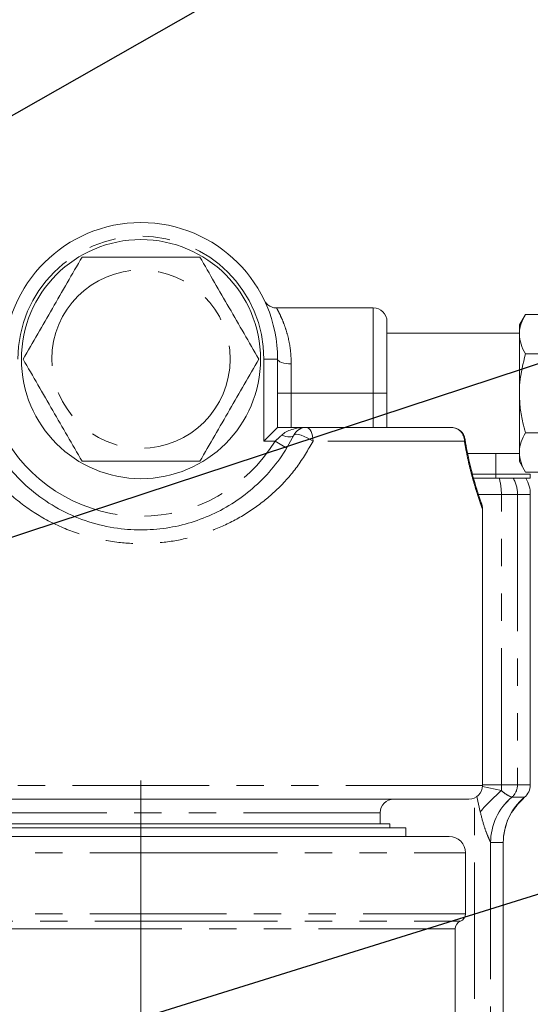
# Model space of a CAD drawing. Units: millimetres. Extents: x 11 to 1180, y 5 to 832.
# Drawn here: x 648 to 672, y 301 to 347 of the extents above; entities that cross this region are included whole.
import ezdxf

# ---------------------------------------------------------------- set-up
doc = ezdxf.new("R2010")
doc.units = ezdxf.units.MM
doc.linetypes.add('CENTERX2', pattern=[20.32, 12.7, -2.54, 2.54, -2.54])
doc.linetypes.add('PHANTOM', pattern=[12.7, 6.35, -1.27, 1.27, -1.27, 1.27, -1.27])
doc.layers.add('SLD-0', color=7, linetype='Continuous')
doc.dimstyles.new('SLDDIMSTYLE5', dxfattribs={"dimtxt": 0, "dimasz": 3, "dimexe": 0, "dimexo": 0.0625, "dimgap": 0, "dimtad": 0, "dimtih": 1, "dimtoh": 1, "dimdec": 0, "dimrnd": 1e-09, "dimzin": 0, "dimdsep": 46, "dimtxsty": 'Standard', "dimsah": 1, "dimcen": 0.09, "dimadec": 0, "dimazin": 0, "dimtfac": 3, "dimtdec": 0, "dimtofl": 0, "dimtmove": 0, "dimatfit": 3, "dimfxl": 0, "dimfrac": 2, "dimtolj": 1, "dimtzin": 0, "dimarcsym": 0})

msp = doc.modelspace()

# ---------------------------------------------------------------- linework, layer by layer
at = {"color": 7, "linetype": 'Continuous', "lineweight": 15}
for p, q in [((664.60352, 333.13147), (660.11677, 333.13147)), ((671.67524, 332.82888), (671.39166, 332.33771)), ((671.67524, 332.82888), (679.04557, 332.82888)), ((665.23852, 332.49647), (665.23852, 329.16272)), ((671.39166, 331.91234), (671.39166, 332.33771)), ((671.39166, 331.95671), (665.23852, 331.95671)), ((671.39166, 329.16272), (671.39166, 331.91234)), ((671.67524, 330.9958), (679.04557, 330.9958)), ((660.15852, 330.75022), (660.15852, 327.57522)), ((665.23852, 329.16272), (665.23852, 327.57522)), ((671.39166, 326.41309), (671.39166, 329.16272)), ((659.52352, 326.94022), (660.15852, 327.57522)), ((660.15852, 327.57522), (661.48782, 327.57522)), ((661.48782, 327.57522), (668.23763, 327.57522)), ((671.67524, 327.32963), (679.04557, 327.32963)), ((668.98521, 326.36872), (671.39166, 326.36872)), ((670.29977, 325.41022), (670.29977, 326.36872)), ((671.39166, 325.98772), (671.39166, 326.41309)), ((671.39166, 325.98772), (671.67524, 325.49655)), ((669.20814, 325.41022), (670.29977, 325.41022)), ((670.29977, 325.21272), (670.29977, 325.41022)), ((670.29977, 325.41022), (671.89977, 325.41022)), ((671.67524, 325.49655), (679.04557, 325.49655)), ((671.89977, 325.41022), (671.89977, 325.21272)), ((669.26192, 325.21272), (670.29977, 325.21272)), ((670.50074, 325.21272), (670.29977, 325.21272)), ((671.89977, 325.21272), (670.50205, 325.21272)), ((671.89977, 324.46272), (671.89977, 310.96272)), ((669.68352, 310.93822), (669.68352, 323.79078)), ((669.04852, 310.30322), (638.56852, 310.30322)), ((664.92102, 309.16022), (664.92102, 309.66822)), ((641.5054, 308.96178), (653.80852, 308.96178)), ((642.24598, 309.16022), (653.80852, 309.16022)), ((653.80852, 309.16022), (665.37107, 309.16022)), ((653.80852, 308.96178), (666.11165, 308.96178)), ((665.37107, 308.96178), (665.37107, 309.16022)), ((666.11165, 308.5649), (666.11165, 308.96178)), ((639.48927, 308.5649), (653.80852, 308.5649)), ((653.80852, 308.5649), (668.12777, 308.5649)), ((670.64642, 262.4314), (670.64642, 308.28779)), ((668.88977, 304.97715), (668.88977, 307.8029)), ((668.41352, 240.48378), (668.41352, 304.27076))]:
    msp.add_line(p, q, dxfattribs=at)
at = {"color": 8, "linetype": 'PHANTOM', "lineweight": 0}
for p, q in [((664.60352, 329.16272), (664.60352, 333.13147)), ((659.52352, 326.94022), (659.52352, 330.75022)), ((660.15852, 330.75022), (659.52352, 330.75022)), ((660.79352, 330.53125), (660.79352, 329.16272)), ((660.15852, 329.16272), (660.79352, 329.16272)), ((660.79352, 329.16272), (660.79352, 327.57522)), ((660.79352, 329.16272), (664.60352, 329.16272)), ((664.60352, 327.57522), (664.60352, 329.16272)), ((665.23852, 329.16272), (664.60352, 329.16272)), ((660.03832, 326.94022), (659.52352, 326.94022)), ((660.58005, 326.60891), (660.03832, 326.94022)), ((668.83884, 326.94022), (661.8078, 326.94022)), ((670.55566, 324.46272), (669.48692, 324.46272)), ((670.55566, 310.96272), (670.55566, 324.46272)), ((671.30521, 324.46272), (670.55566, 324.46272)), ((671.30521, 324.46272), (671.30521, 310.96272)), ((671.89977, 324.46272), (671.30521, 324.46272)), ((637.93352, 310.93822), (669.68352, 310.93822)), ((669.68105, 310.88227), (670.55566, 310.69486)), ((669.68352, 310.96272), (670.55566, 310.96272)), ((670.55566, 310.96272), (670.55566, 310.69486)), ((670.55566, 310.96272), (671.30521, 310.96272)), ((671.30521, 310.96272), (671.89977, 310.96272)), ((669.30566, 250.21272), (669.30566, 310.35761)), ((669.57352, 309.71272), (669.4211, 310.42401)), ((671.03768, 310.38836), (671.62402, 310.38836)), ((671.62402, 310.38836), (671.63125, 310.3878)), ((664.92102, 309.66822), (642.69602, 309.66822)), ((670.05521, 308.28276), (670.05521, 258.15975)), ((670.64307, 308.2824), (670.05673, 308.2824)), ((670.64307, 262.38589), (670.64307, 308.2824)), ((670.64642, 308.27819), (670.64307, 308.2824)), ((638.72727, 307.8029), (653.80852, 307.8029)), ((653.80852, 307.8029), (668.88977, 307.8029)), ((638.72727, 304.97715), (668.88977, 304.97715)), ((638.9654, 304.62396), (653.80852, 304.62396)), ((653.80852, 304.62396), (668.65165, 304.62396)), ((653.80852, 304.27076), (639.20352, 304.27076)), ((668.41352, 304.27076), (653.80852, 304.27076))]:
    msp.add_line(p, q, dxfattribs=at)
at = {"color": 8, "linetype": 'PHANTOM', "lineweight": 0, "flags": 128}
for points in [[(660.15852, 330.75022), (660.17073, 330.7075), (660.20686, 330.66642), (660.26554, 330.62856), (660.34451, 330.59538), (660.44074, 330.56815), (660.55052, 330.54792), (660.66964, 330.53546), (660.79352, 330.53125)], [(660.91899, 327.22244), (660.89108, 327.18715), (660.84731, 327.16118), (660.78895, 327.14529), (660.71771, 327.13994), (660.63569, 327.14529), (660.5453, 327.16118), (660.44918, 327.18715), (660.35015, 327.22244)], [(661.8078, 326.94022), (661.67754, 327.01996), (661.53502, 327.09455), (661.38945, 327.15917), (661.25024, 327.20964), (661.12638, 327.24271), (661.02588, 327.25622), (660.95522, 327.24932), (660.91899, 327.22244)], [(661.48782, 327.57522), (661.55025, 327.56301), (661.61027, 327.52688), (661.66559, 327.4682), (661.71408, 327.38923), (661.75387, 327.293), (661.78344, 327.18322), (661.80165, 327.0641), (661.8078, 326.94022)], [(668.86522, 327.03688), (668.86518, 327.00365), (668.83884, 326.94022)]]:
    msp.add_lwpolyline(points, dxfattribs=at)
at = {"color": 7, "linetype": 'Continuous', "lineweight": 15}
msp.add_circle((653.80852, 330.75022), 5.55625, dxfattribs=at)
at = {"color": 8, "linetype": 'PHANTOM', "lineweight": 0}
msp.add_circle((653.80852, 330.75022), 4.14337, dxfattribs=at)
at = {"color": 7, "linetype": 'Continuous', "lineweight": 15}
for centre, radius, start, end in [((653.80852, 330.75022), 6.35, 0, 180), ((664.60352, 332.49647), 0.635, 0, 90), ((661.48782, 326.94022), 0.635, 90, 153.6122), ((668.23763, 326.94022), 0.635, 8.756395, 90), ((669.04852, 310.93822), 0.635, 270, 0), ((665.55602, 309.66822), 0.635, 90, 180), ((668.12777, 307.8029), 0.762, 0, 90), ((668.50877, 304.97715), 0.381, 292.024313, 0), ((668.79452, 304.27076), 0.381, 112.024313, 180)]:
    msp.add_arc(centre, radius, start, end, dxfattribs=at)
at = {"color": 8, "linetype": 'PHANTOM', "lineweight": 0}
for centre, radius, start, end in [((653.80852, 330.75022), 5.715, 0, 180), ((668.22026, 326.95666), 0.6188, 358.477216, 88.391616), ((653.80852, 330.75022), 7.3025, 211.448981, 328.551019), ((670.55503, 310.96266), 0.75018, 310.044178, 0.00403), ((677.36721, 302.90117), 10.35079, 131.152884, 138.847116), ((672.80703, 308.28113), 2.75182, 130.022864, 179.966055), ((672.80739, 308.2826), 2.75066, 130.044178, 180.00403), ((673.39373, 308.2826), 2.75066, 130.044178, 180.00403), ((671.03768, 310.38913), 0.000768, 244.270247, 269.476498), ((670.05676, 308.28599), 0.00358, 244.270247, 269.476498)]:
    msp.add_arc(centre, radius, start, end, dxfattribs=at)
for centre, major_axis, ratio, start_param, end_param in [((661.48782, 326.94022), (1.27, 0), 0.5, 1.57079633, 2.68103866), ((669.8314, 324.46272), (0, 1.5), 0.48284439, 4.71238898, 5.23598776), ((669.8314, 324.46272), (0, 1.5), 0.9825398, 4.71238898, 5.23598776)]:
    msp.add_ellipse(centre, major_axis=major_axis, ratio=ratio, start_param=start_param, end_param=end_param, dxfattribs=at)
at = {"color": 7, "linetype": 'Continuous', "lineweight": 15}
for centre, major_axis, start_param, end_param in [((670.39886, 324.46272), (1.50091, 0), 0, 0.52359878), ((671.14932, 310.96272), (-0.75046, 0), 2.26814505, 3.14159265)]:
    msp.add_ellipse(centre, major_axis=major_axis, ratio=0.99939083, start_param=start_param, end_param=end_param, dxfattribs=at)
for points, knots in [([(648.33165, 330.75022), (648.55733, 331.1411), (649.00893, 331.9233), (649.69386, 333.10963), (650.38231, 334.30206), (650.84091, 335.09638), (651.07009, 335.49333)], [0, 0, 0, 0, 0.24795227, 0.49616797, 0.74822118, 1, 1, 1, 1]), ([(651.07009, 335.49333), (651.54092, 335.49333), (652.45133, 335.49333), (653.82339, 335.49333), (655.18067, 335.49333), (656.09098, 335.49333), (656.54696, 335.49333)], [0, 0, 0, 0, 0.25858523, 0.49999767, 0.74954114, 1, 1, 1, 1]), ([(656.54696, 335.49333), (656.77264, 335.10244), (657.22424, 334.32024), (657.90917, 333.13391), (658.59762, 331.94148), (659.05622, 331.14716), (659.2854, 330.75022)], [0, 0, 0, 0, 0.24795227, 0.49616797, 0.74822118, 1, 1, 1, 1]), ([(660.11434, 333.13295), (660.11027, 333.13229), (660.05056, 333.1226), (659.94062, 333.1502), (659.80508, 333.20244), (659.70332, 333.27382), (659.63371, 333.34123), (659.60154, 333.38569), (659.58909, 333.4029)], [0, 0, 0, 0, 0.020075878, 0.294807469, 0.530244559, 0.730751397, 0.895738601, 1, 1, 1, 1]), ([(671.39166, 331.91234), (671.392, 331.93407), (671.39456, 332.09859), (671.4565, 332.40879), (671.60188, 332.688), (671.67524, 332.82888)], [0, 0, 0, 0, 0.07009997, 0.530789563, 1, 1, 1, 1]), ([(671.67524, 330.9958), (671.59598, 331.14465), (671.43601, 331.44508), (671.40653, 331.75565), (671.39166, 331.91234)], [0, 0, 0, 0, 0.495457964, 1, 1, 1, 1]), ([(671.39166, 329.16272), (671.39587, 329.32939), (671.41154, 329.94986), (671.56385, 330.55397), (671.67524, 330.9958)], [0, 0, 0, 0, 0.26863361, 1, 1, 1, 1]), ([(651.07009, 326.0071), (650.84441, 326.39799), (650.39281, 327.18019), (649.70788, 328.36652), (649.01943, 329.55895), (648.56082, 330.35327), (648.33165, 330.75022)], [0, 0, 0, 0, 0.24795227, 0.49616797, 0.74822118, 1, 1, 1, 1]), ([(659.2854, 330.75022), (659.05972, 330.35933), (658.60812, 329.57713), (657.92319, 328.3908), (657.23474, 327.19837), (656.77614, 326.40405), (656.54696, 326.0071)], [0, 0, 0, 0, 0.247952274, 0.496167966, 0.748221177, 1, 1, 1, 1]), ([(671.67524, 327.32963), (671.63345, 327.48357), (671.5317, 327.85839), (671.4178, 328.47016), (671.40041, 328.93094), (671.39166, 329.16272)], [0, 0, 0, 0, 0.25724326, 0.62637989, 1, 1, 1, 1]), ([(646.69806, 327.22244), (646.8937, 326.86884), (647.28504, 326.16152), (648.09244, 325.19634), (649.07951, 324.32645), (650.24979, 323.61028), (651.53236, 323.10729), (652.82509, 322.83748), (654.0909, 322.78899), (655.28706, 322.92033), (656.43737, 323.23086), (657.53231, 323.70625), (658.54456, 324.34268), (659.47226, 325.14626), (660.29123, 326.0954), (660.70976, 326.8468), (660.91899, 327.22244)], [0, 0, 0, 0, 0.06946923, 0.13896159, 0.21808802, 0.29716676, 0.373298, 0.44936771, 0.51539909, 0.58143625, 0.6474752, 0.71355129, 0.78282794, 0.85213266, 0.92607997, 1, 1, 1, 1]), ([(671.39166, 326.41309), (671.392, 326.43482), (671.39456, 326.59934), (671.4565, 326.90954), (671.60188, 327.18875), (671.67524, 327.32963)], [0, 0, 0, 0, 0.07009997, 0.530789563, 1, 1, 1, 1]), ([(669.64567, 323.99336), (669.64571, 323.99323), (669.64636, 323.99143), (669.64034, 324.00843), (669.62157, 324.06229), (669.5742, 324.19863), (669.50294, 324.41067), (669.41171, 324.69556), (669.30585, 325.0472), (669.19187, 325.46045), (669.07524, 325.92899), (668.96637, 326.45094), (668.8943, 326.82372), (668.86669, 327.02972), (668.86565, 327.03744)], [0, 0, 0, 0, 0.00338775, 0.04575086, 0.13306959, 0.23706882, 0.34516981, 0.45358073, 0.56181384, 0.67099981, 0.78017652, 0.88830775, 0.99581181, 1, 1, 1, 1]), ([(671.67524, 325.49655), (671.59598, 325.6454), (671.43601, 325.94583), (671.40653, 326.2564), (671.39166, 326.41309)], [0, 0, 0, 0, 0.49545796, 1, 1, 1, 1]), ([(656.54696, 326.0071), (656.07612, 326.0071), (655.16572, 326.0071), (653.79365, 326.0071), (652.43638, 326.0071), (651.52607, 326.0071), (651.07009, 326.0071)], [0, 0, 0, 0, 0.25858523, 0.499997669, 0.749541144, 1, 1, 1, 1]), ([(670.45863, 325.21272), (670.533, 325.21272), (670.68195, 325.21272), (670.87861, 325.21272), (671.02184, 325.21272), (671.09375, 325.21272), (671.10385, 325.21272), (671.10775, 325.21272)], [0, 0, 0, 0, 0.22256032, 0.44569236, 0.65871764, 0.86824087, 1, 1, 1, 1]), ([(669.68145, 323.79111), (669.68121, 323.81061), (669.68067, 323.85352), (669.67038, 323.90919), (669.65939, 323.95128), (669.65405, 323.96855), (669.65217, 323.97441), (669.65069, 323.97893), (669.64912, 323.98358), (669.64723, 323.98907), (669.64382, 323.9989), (669.6324, 324.03145), (669.62475, 324.05322)], [0, 0, 0, 0, 0.06112161, 0.13447588, 0.17998661, 0.19315197, 0.20306163, 0.21590843, 0.23946782, 0.30220645, 0.53305254, 1, 1, 1, 1]), ([(670.64642, 308.27819), (670.64643, 308.2841), (670.64682, 308.46659), (670.69893, 308.95561), (670.97823, 309.72272), (671.41358, 310.16611), (671.63125, 310.3878)], [0, 0, 0, 0, 0.00740543, 0.22864513, 0.6143197, 1, 1, 1, 1])]:
    msp.add_open_spline(points, degree=3, knots=knots, dxfattribs=at)
at = {"color": 8, "linetype": 'PHANTOM', "lineweight": 0}
for points, knots in [([(660.11679, 333.11688), (660.11553, 333.11917), (660.11222, 333.12522), (660.16846, 333.02286), (660.26558, 332.8325), (660.39479, 332.54652), (660.53669, 332.1697), (660.67036, 331.69427), (660.77226, 331.14329), (660.78664, 330.7294), (660.79352, 330.53125)], [0, 0, 0, 0, 0.07519243, 0.19862142, 0.32557209, 0.45403822, 0.58563064, 0.72471763, 0.86820374, 1, 1, 1, 1]), ([(660.03832, 326.94022), (660.12551, 327.01443), (660.23475, 327.10741), (660.33077, 327.20312), (660.35015, 327.22244)], [0, 0, 0, 0, 0.798208942, 1, 1, 1, 1]), ([(661.8078, 326.94022), (661.57144, 326.53319), (661.09862, 325.71894), (660.17542, 324.69334), (659.13184, 323.8267), (657.99166, 323.13972), (656.76158, 322.62773), (655.46826, 322.29351), (654.12558, 322.15187), (652.70524, 322.20444), (651.25321, 322.49411), (649.81294, 323.03545), (648.49455, 323.80816), (647.38299, 324.74692), (646.47213, 325.79085), (646.03018, 326.55715), (645.80925, 326.94022)], [0, 0, 0, 0, 0.07284021, 0.14571478, 0.21481905, 0.28390603, 0.35060271, 0.41727365, 0.48436481, 0.551452, 0.62836918, 0.70532898, 0.78420284, 0.86310606, 0.93156729, 1, 1, 1, 1]), ([(669.67873, 323.79078), (669.68016, 323.78689), (669.68723, 323.76763), (669.6488, 323.87196), (669.56486, 324.10651), (669.43841, 324.47905), (669.28338, 324.9752), (669.12153, 325.56369), (668.96542, 326.22074), (668.88134, 326.69862), (668.83884, 326.94022)], [0, 0, 0, 0, 0.03613849, 0.17909934, 0.31750907, 0.45953432, 0.59998971, 0.74406632, 0.87061139, 1, 1, 1, 1]), ([(670.55566, 310.69486), (670.61568, 310.64448), (670.73559, 310.54382), (670.90302, 310.45415), (671.0122, 310.39991), (671.02956, 310.39199), (671.03735, 310.38844)], [0, 0, 0, 0, 0.26142118, 0.52227033, 0.78587227, 1, 1, 1, 1]), ([(670.05521, 308.28276), (670.05338, 308.28674), (670.04848, 308.29739), (670.02434, 308.35049), (669.97835, 308.45456), (669.88401, 308.67915), (669.72269, 309.1091), (669.62836, 309.4908), (669.57352, 309.71272)], [0, 0, 0, 0, 0.04625983, 0.12374704, 0.18826254, 0.32639803, 0.60837109, 1, 1, 1, 1])]:
    msp.add_open_spline(points, degree=3, knots=knots, dxfattribs=at)
at = {"layer": 'SLD-0', "linetype": 'CENTERX2', "lineweight": 0}
msp.add_line((653.80852, 311.16022), (653.80852, 233.50022), dxfattribs=at)

# ---------------------------------------------------------------- leaders
at = {"layer": 'SLD-0'}
for points in [[(583.24251, 309.97421), (711.10962, 416.78144), (714.10962, 416.78144)], [(614.10577, 322.86505), (711.10962, 378.13511), (714.10962, 378.13511)], [(584.20663, 301.51534), (711.10962, 343.33898), (714.10962, 343.33898)], [(561.89977, 271.46367), (685.83531, 310.1208), (688.83531, 310.1208)]]:
    msp.add_leader(points, dimstyle='SLDDIMSTYLE5', dxfattribs=at)

doc.saveas('drawing.dxf')
